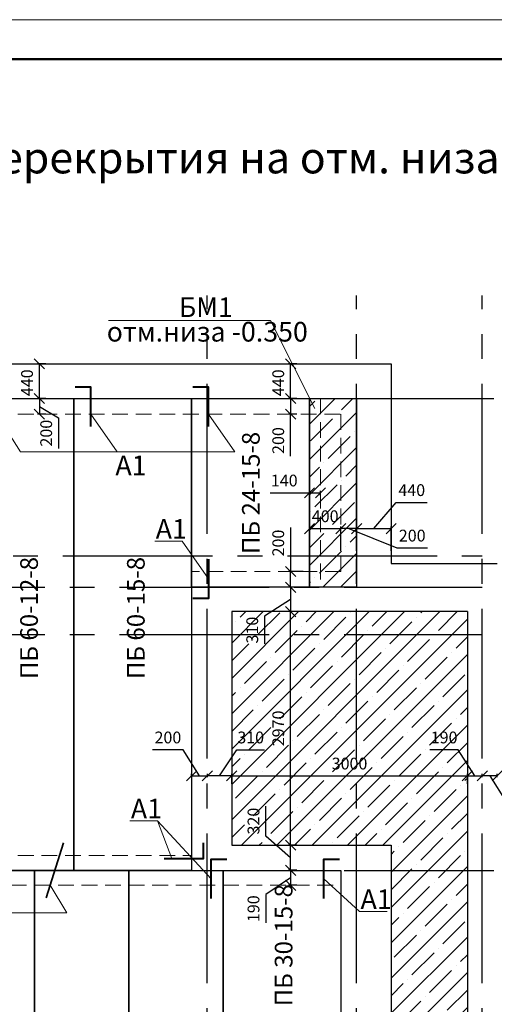
# Model space of a CAD drawing. Units: millimetres. Extents: x -845 to 12802, y -17952 to -8802.
# Drawn here: x 4554 to 4615, y -8928 to -8803 of the extents above; entities that cross this region are included whole.
import ezdxf

# ---------------------------------------------------------------- set-up
doc = ezdxf.new("R2010")
doc.units = ezdxf.units.MM
doc.linetypes.add('DASHED', pattern=[0.75, 0.5, -0.25])
doc.linetypes.add('осевая2', pattern=[28.575, 19.05, -3.175, 3.175, -3.175])
for name, color, linetype, lineweight in [('Основная 0.15мм', 7, 'Continuous', 15), ('Рамка', 7, 'Continuous', 50), ('текст', 7, 'Continuous', 25)]:
    doc.layers.add(name, color=color, linetype=linetype, lineweight=lineweight)
doc.styles.add('GOST 2.304', font='mipgost.ttf')
doc.dimstyles.new('The best', dxfattribs={"dimtxt": 1.5, "dimasz": 1.3, "dimexe": 0.25, "dimexo": 0.625, "dimtad": 1, "dimdec": 0, "dimlfac": 100, "dimrnd": 10, "dimtxsty": 'GOST 2.304', "dimblk": 'OBLIQUE', "dimcen": 2.5, "dimadec": 0, "dimazin": 0, "dimtfac": 1, "dimtdec": 0, "dimtmove": 1, "dimatfit": 3, "dimfxl": 1, "dimarcsym": 0})
pattern_1 = [(45, (0, 7.086), (-2.245064, 2.245064), []), (45, (2.245, 7.086), (-2.245064, 2.245064), [3.96875, -0.79375, 0, -0.79375])]

# ---------------------------------------------------------------- blocks, each defined once
blk = doc.blocks.new('1йц2')
at = {"layer": 'Основная 0.15мм', "color": 7}
blk.add_line((453.62, -1148.85), (873.62, -1148.85), dxfattribs=at)
at = {"layer": 'Рамка', "color": 7}
blk.add_line((473.62, -1153.85), (868.62, -1153.85), dxfattribs=at)
blk = doc.blocks.new('_Oblique')
at = {"color": 0, "linetype": 'ByBlock', "lineweight": -2}
blk.add_line((-0.5, -0.5), (0.5, 0.5), dxfattribs=at)
blk = doc.blocks.new('*D789')
at = {"color": 0, "lineweight": -2, "transparency": 16777216}
for p, q in [((4557.45, -8846.65), (4556.39, -8846.65)), ((4556.64, -8851.05), (4556.64, -8846.65)), ((4557.45, -8851.05), (4556.39, -8851.05))]:
    blk.add_line(p, q, dxfattribs=at)
at = {"layer": 'Defpoints', "color": 0, "lineweight": 15, "transparency": 16777216}
for p in [(4556.64, -8846.65), (4558.07, -8846.65), (4558.07, -8851.05)]:
    blk.add_point(p, dxfattribs=at)
at = {"color": 0, "lineweight": -2, "transparency": 16777216, "xscale": 1.3, "yscale": 1.3, "zscale": 1.3}
for p, rotation in [((4556.64, -8846.65), 90), ((4556.64, -8851.05), 270)]:
    blk.add_blockref('_Oblique', p, dxfattribs=dict(at, rotation=rotation))
at = {"color": 0, "lineweight": 15, "transparency": 16777216, "insert": (4555.26, -8849.05), "char_height": 1.5, "attachment_point": 5, "rotation": 90, "style": 'GOST 2.304'}
blk.add_mtext('440', dxfattribs=at)
blk = doc.blocks.new('*D790')
at = {"color": 0, "lineweight": -2, "transparency": 16777216}
for p, q in [((4557.45, -8851.05), (4556.39, -8851.05)), ((4556.64, -8851.05), (4556.64, -8853.05)), ((4557.45, -8853.05), (4556.39, -8853.05)), ((4556.64, -8852.05), (4559.07, -8853.5)), ((4559.07, -8853.5), (4559.07, -8857.43))]:
    blk.add_line(p, q, dxfattribs=at)
at = {"layer": 'Defpoints', "color": 0, "lineweight": 15, "transparency": 16777216}
for p in [(4558.07, -8851.05), (4556.64, -8853.05), (4558.07, -8853.05)]:
    blk.add_point(p, dxfattribs=at)
at = {"color": 0, "lineweight": -2, "transparency": 16777216, "xscale": 1.3, "yscale": 1.3, "zscale": 1.3}
for p, rotation in [((4556.64, -8851.05), 90), ((4556.64, -8853.05), 270)]:
    blk.add_blockref('_Oblique', p, dxfattribs=dict(at, rotation=rotation))
at = {"color": 0, "lineweight": 15, "transparency": 16777216, "insert": (4557.7, -8855.46), "char_height": 1.5, "attachment_point": 5, "rotation": 90, "style": 'GOST 2.304'}
blk.add_mtext('200', dxfattribs=at)
blk = doc.blocks.new('*D795')
at = {"color": 0, "lineweight": -2, "transparency": 16777216}
for p, q in [((4585.46, -8906.7), (4585.46, -8902.87)), ((4588.62, -8909.45), (4585.46, -8906.7)), ((4589.43, -8907.85), (4588.37, -8907.85)), ((4588.62, -8911.05), (4588.62, -8907.85)), ((4589.43, -8911.05), (4588.37, -8911.05))]:
    blk.add_line(p, q, dxfattribs=at)
at = {"layer": 'Defpoints', "color": 0, "lineweight": 15, "transparency": 16777216}
for p in [(4588.62, -8907.85), (4590.05, -8907.85), (4590.05, -8911.05)]:
    blk.add_point(p, dxfattribs=at)
at = {"color": 0, "lineweight": -2, "transparency": 16777216, "xscale": 1.3, "yscale": 1.3, "zscale": 1.3}
for p, rotation in [((4588.62, -8907.85), 90), ((4588.62, -8911.05), 270)]:
    blk.add_blockref('_Oblique', p, dxfattribs=dict(at, rotation=rotation))
at = {"color": 0, "lineweight": 15, "transparency": 16777216, "insert": (4584.09, -8904.79), "char_height": 1.5, "attachment_point": 5, "rotation": 90, "style": 'GOST 2.304'}
blk.add_mtext('320', dxfattribs=at)
blk = doc.blocks.new('*D796')
at = {"color": 0, "lineweight": -2, "transparency": 16777216}
for p, q in [((4588.62, -8912), (4585.46, -8914.12)), ((4589.43, -8911.05), (4588.37, -8911.05)), ((4588.62, -8911.05), (4588.62, -8912.95)), ((4589.43, -8912.95), (4588.37, -8912.95)), ((4585.46, -8914.12), (4585.46, -8917.73))]:
    blk.add_line(p, q, dxfattribs=at)
at = {"layer": 'Defpoints', "color": 0, "lineweight": 15, "transparency": 16777216}
for p in [(4590.05, -8911.05), (4588.62, -8912.95), (4590.05, -8912.95)]:
    blk.add_point(p, dxfattribs=at)
at = {"color": 0, "lineweight": -2, "transparency": 16777216, "xscale": 1.3, "yscale": 1.3, "zscale": 1.3}
for p, rotation in [((4588.62, -8911.05), 90), ((4588.62, -8912.95), 270)]:
    blk.add_blockref('_Oblique', p, dxfattribs=dict(at, rotation=rotation))
at = {"color": 0, "lineweight": 15, "transparency": 16777216, "insert": (4584.09, -8915.93), "char_height": 1.5, "attachment_point": 5, "rotation": 90, "style": 'GOST 2.304'}
blk.add_mtext('190', dxfattribs=at)
blk = doc.blocks.new('*D797')
at = {"color": 0, "lineweight": -2, "transparency": 16777216}
for p, q in [((4589.43, -8846.65), (4588.37, -8846.65)), ((4588.62, -8851.05), (4588.62, -8846.65)), ((4589.43, -8851.05), (4588.37, -8851.05))]:
    blk.add_line(p, q, dxfattribs=at)
at = {"layer": 'Defpoints', "color": 0, "lineweight": 15, "transparency": 16777216}
for p in [(4588.62, -8846.65), (4590.05, -8846.65), (4590.05, -8851.05)]:
    blk.add_point(p, dxfattribs=at)
at = {"color": 0, "lineweight": -2, "transparency": 16777216, "xscale": 1.3, "yscale": 1.3, "zscale": 1.3}
for p, rotation in [((4588.62, -8846.65), 90), ((4588.62, -8851.05), 270)]:
    blk.add_blockref('_Oblique', p, dxfattribs=dict(at, rotation=rotation))
at = {"color": 0, "lineweight": 15, "transparency": 16777216, "insert": (4587.24, -8849.05), "char_height": 1.5, "attachment_point": 5, "rotation": 90, "style": 'GOST 2.304'}
blk.add_mtext('440', dxfattribs=at)
blk = doc.blocks.new('*D798')
at = {"color": 0, "lineweight": -2, "transparency": 16777216}
for p, q in [((4589.43, -8851.05), (4588.37, -8851.05)), ((4588.62, -8851.05), (4588.62, -8853.05)), ((4589.43, -8853.05), (4588.37, -8853.05)), ((4588.62, -8858.37), (4588.62, -8853.05))]:
    blk.add_line(p, q, dxfattribs=at)
at = {"layer": 'Defpoints', "color": 0, "lineweight": 15, "transparency": 16777216}
for p in [(4590.05, -8851.05), (4588.62, -8853.05), (4590.05, -8853.05)]:
    blk.add_point(p, dxfattribs=at)
at = {"color": 0, "lineweight": -2, "transparency": 16777216, "xscale": 1.3, "yscale": 1.3, "zscale": 1.3}
for p, rotation in [((4588.62, -8851.05), 90), ((4588.62, -8853.05), 270)]:
    blk.add_blockref('_Oblique', p, dxfattribs=dict(at, rotation=rotation))
at = {"color": 0, "lineweight": 15, "transparency": 16777216, "insert": (4587.24, -8856.4), "char_height": 1.5, "attachment_point": 5, "rotation": 90, "style": 'GOST 2.304'}
blk.add_mtext('200', dxfattribs=at)
blk = doc.blocks.new('*D839')
at = {"color": 0, "lineweight": -2, "transparency": 16777216}
for p, q in [((4588.62, -8867.47), (4588.62, -8873.05)), ((4590.2, -8873.05), (4588.37, -8873.05)), ((4588.62, -8875.05), (4588.62, -8873.05)), ((4590.2, -8875.05), (4588.37, -8875.05))]:
    blk.add_line(p, q, dxfattribs=at)
at = {"layer": 'Defpoints', "color": 0, "lineweight": 15, "transparency": 16777216}
for p in [(4588.62, -8873.05), (4590.82, -8873.05), (4590.82, -8875.05)]:
    blk.add_point(p, dxfattribs=at)
at = {"color": 0, "lineweight": -2, "transparency": 16777216, "xscale": 1.3, "yscale": 1.3, "zscale": 1.3}
for p, rotation in [((4588.62, -8873.05), 90), ((4588.62, -8875.05), 270)]:
    blk.add_blockref('_Oblique', p, dxfattribs=dict(at, rotation=rotation))
at = {"color": 0, "lineweight": 15, "transparency": 16777216, "insert": (4587.24, -8869.43), "char_height": 1.5, "attachment_point": 5, "rotation": 90, "style": 'GOST 2.304'}
blk.add_mtext('200', dxfattribs=at)
blk = doc.blocks.new('*D801')
at = {"color": 0, "lineweight": -2, "transparency": 16777216}
for p, q in [((4589.57, -8875.05), (4588.37, -8875.05)), ((4588.62, -8875.05), (4588.62, -8878.15)), ((4588.62, -8876.6), (4585.31, -8878.75)), ((4589.57, -8878.15), (4588.37, -8878.15)), ((4585.31, -8878.75), (4585.31, -8882.25))]:
    blk.add_line(p, q, dxfattribs=at)
at = {"layer": 'Defpoints', "color": 0, "lineweight": 15, "transparency": 16777216}
for p in [(4590.2, -8875.05), (4588.62, -8878.15), (4590.2, -8878.15)]:
    blk.add_point(p, dxfattribs=at)
at = {"color": 0, "lineweight": -2, "transparency": 16777216, "xscale": 1.3, "yscale": 1.3, "zscale": 1.3}
for p, rotation in [((4588.62, -8875.05), 90), ((4588.62, -8878.15), 270)]:
    blk.add_blockref('_Oblique', p, dxfattribs=dict(at, rotation=rotation))
at = {"color": 0, "lineweight": 15, "transparency": 16777216, "insert": (4583.93, -8880.5), "char_height": 1.5, "attachment_point": 5, "rotation": 90, "style": 'GOST 2.304'}
blk.add_mtext('310', dxfattribs=at)
blk = doc.blocks.new('*D820')
at = {"color": 0, "lineweight": -2, "transparency": 16777216}
for p, q in [((4609.96, -8895.73), (4606.36, -8895.73)), ((4612.07, -8899.04), (4609.96, -8895.73)), ((4611.12, -8899.16), (4611.12, -8898.79)), ((4611.12, -8899.04), (4613.02, -8899.04)), ((4613.02, -8899.21), (4613.02, -8898.79))]:
    blk.add_line(p, q, dxfattribs=at)
at = {"layer": 'Defpoints', "color": 0, "lineweight": 15, "transparency": 16777216}
for p in [(4613.02, -8899.04), (4611.12, -8899.78), (4613.02, -8899.83)]:
    blk.add_point(p, dxfattribs=at)
at = {"color": 0, "lineweight": -2, "transparency": 16777216, "xscale": 1.3, "yscale": 1.3, "zscale": 1.3, "rotation": 180}
blk.add_blockref('_Oblique', (4611.12, -8899.04), dxfattribs=at)
at = {"color": 0, "lineweight": -2, "transparency": 16777216, "xscale": 1.3, "yscale": 1.3, "zscale": 1.3}
blk.add_blockref('_Oblique', (4613.02, -8899.04), dxfattribs=at)
at = {"color": 0, "lineweight": 15, "transparency": 16777216, "insert": (4608.16, -8894.35), "char_height": 1.5, "attachment_point": 5, "style": 'GOST 2.304'}
blk.add_mtext('190', dxfattribs=at)
blk = doc.blocks.new('*D821')
at = {"color": 0, "lineweight": -2, "transparency": 16777216}
for p, q in [((4613.02, -8899.21), (4613.02, -8898.79)), ((4614.92, -8899.04), (4613.02, -8899.04)), ((4613.97, -8899.04), (4616.07, -8902.36)), ((4614.92, -8899.21), (4614.92, -8898.79)), ((4616.07, -8902.36), (4619.68, -8902.36))]:
    blk.add_line(p, q, dxfattribs=at)
at = {"layer": 'Defpoints', "color": 0, "lineweight": 15, "transparency": 16777216}
for p in [(4613.02, -8899.04), (4613.02, -8899.83), (4614.92, -8899.83)]:
    blk.add_point(p, dxfattribs=at)
at = {"color": 0, "lineweight": -2, "transparency": 16777216, "xscale": 1.3, "yscale": 1.3, "zscale": 1.3, "rotation": 180}
blk.add_blockref('_Oblique', (4613.02, -8899.04), dxfattribs=at)
at = {"color": 0, "lineweight": -2, "transparency": 16777216, "xscale": 1.3, "yscale": 1.3, "zscale": 1.3}
blk.add_blockref('_Oblique', (4614.92, -8899.04), dxfattribs=at)
at = {"color": 0, "lineweight": 15, "transparency": 16777216, "insert": (4617.87, -8900.99), "char_height": 1.5, "attachment_point": 5, "style": 'GOST 2.304'}
blk.add_mtext('190', dxfattribs=at)
blk = doc.blocks.new('*D824')
at = {"color": 0, "lineweight": -2, "transparency": 16777216}
for p, q in [((4574.96, -8895.73), (4571.04, -8895.73)), ((4577.02, -8899.04), (4574.96, -8895.73)), ((4576.02, -8899.21), (4576.02, -8898.79)), ((4576.02, -8899.04), (4578.02, -8899.04)), ((4578.02, -8899.21), (4578.02, -8898.79))]:
    blk.add_line(p, q, dxfattribs=at)
at = {"layer": 'Defpoints', "color": 0, "lineweight": 15, "transparency": 16777216}
for p in [(4578.02, -8899.04), (4576.02, -8899.83), (4578.02, -8899.83)]:
    blk.add_point(p, dxfattribs=at)
at = {"color": 0, "lineweight": -2, "transparency": 16777216, "xscale": 1.3, "yscale": 1.3, "zscale": 1.3, "rotation": 180}
blk.add_blockref('_Oblique', (4576.02, -8899.04), dxfattribs=at)
at = {"color": 0, "lineweight": -2, "transparency": 16777216, "xscale": 1.3, "yscale": 1.3, "zscale": 1.3}
blk.add_blockref('_Oblique', (4578.02, -8899.04), dxfattribs=at)
at = {"color": 0, "lineweight": 15, "transparency": 16777216, "insert": (4573, -8894.35), "char_height": 1.5, "attachment_point": 5, "style": 'GOST 2.304'}
blk.add_mtext('200', dxfattribs=at)
blk = doc.blocks.new('*D825')
at = {"color": 0, "lineweight": -2, "transparency": 16777216}
for p, q in [((4579.57, -8899.04), (4581.79, -8895.73)), ((4581.79, -8895.73), (4585.3, -8895.73)), ((4578.02, -8899.21), (4578.02, -8898.79)), ((4581.12, -8899.04), (4578.02, -8899.04)), ((4581.12, -8899.35), (4581.12, -8898.79))]:
    blk.add_line(p, q, dxfattribs=at)
at = {"layer": 'Defpoints', "color": 0, "lineweight": 15, "transparency": 16777216}
for p in [(4578.02, -8899.04), (4578.02, -8899.83), (4581.12, -8899.98)]:
    blk.add_point(p, dxfattribs=at)
at = {"color": 0, "lineweight": -2, "transparency": 16777216, "xscale": 1.3, "yscale": 1.3, "zscale": 1.3, "rotation": 180}
blk.add_blockref('_Oblique', (4578.02, -8899.04), dxfattribs=at)
at = {"color": 0, "lineweight": -2, "transparency": 16777216, "xscale": 1.3, "yscale": 1.3, "zscale": 1.3}
blk.add_blockref('_Oblique', (4581.12, -8899.04), dxfattribs=at)
at = {"color": 0, "lineweight": 15, "transparency": 16777216, "insert": (4583.54, -8894.35), "char_height": 1.5, "attachment_point": 5, "style": 'GOST 2.304'}
blk.add_mtext('310', dxfattribs=at)
blk = doc.blocks.new('*D840')
at = {"color": 0, "lineweight": -2, "transparency": 16777216}
for p, q in [((4595.02, -8870.43), (4595.02, -8867.34)), ((4597.02, -8867.59), (4595.02, -8867.59)), ((4596.02, -8867.59), (4602.13, -8870.05)), ((4597.02, -8870.43), (4597.02, -8867.34)), ((4602.13, -8870.05), (4606.06, -8870.05))]:
    blk.add_line(p, q, dxfattribs=at)
at = {"layer": 'Defpoints', "color": 0, "lineweight": 15, "transparency": 16777216}
for p in [(4595.02, -8867.59), (4595.02, -8871.05), (4597.02, -8871.05)]:
    blk.add_point(p, dxfattribs=at)
at = {"color": 0, "lineweight": -2, "transparency": 16777216, "xscale": 1.3, "yscale": 1.3, "zscale": 1.3, "rotation": 180}
blk.add_blockref('_Oblique', (4595.02, -8867.59), dxfattribs=at)
at = {"color": 0, "lineweight": -2, "transparency": 16777216, "xscale": 1.3, "yscale": 1.3, "zscale": 1.3}
blk.add_blockref('_Oblique', (4597.02, -8867.59), dxfattribs=at)
at = {"color": 0, "lineweight": 15, "transparency": 16777216, "insert": (4604.1, -8868.68), "char_height": 1.5, "attachment_point": 5, "style": 'GOST 2.304'}
blk.add_mtext('200', dxfattribs=at)
blk = doc.blocks.new('*D832')
at = {"color": 0, "lineweight": -2, "transparency": 16777216}
for p, q in [((4599.22, -8867.59), (4602.07, -8864.28)), ((4602.07, -8864.28), (4606, -8864.28)), ((4597.02, -8870.43), (4597.02, -8867.34)), ((4597.02, -8867.59), (4601.42, -8867.59)), ((4601.42, -8870.43), (4601.42, -8867.34))]:
    blk.add_line(p, q, dxfattribs=at)
at = {"layer": 'Defpoints', "color": 0, "lineweight": 15, "transparency": 16777216}
for p in [(4601.42, -8867.59), (4597.02, -8871.05), (4601.42, -8871.05)]:
    blk.add_point(p, dxfattribs=at)
at = {"color": 0, "lineweight": -2, "transparency": 16777216, "xscale": 1.3, "yscale": 1.3, "zscale": 1.3, "rotation": 180}
blk.add_blockref('_Oblique', (4597.02, -8867.59), dxfattribs=at)
at = {"color": 0, "lineweight": -2, "transparency": 16777216, "xscale": 1.3, "yscale": 1.3, "zscale": 1.3}
blk.add_blockref('_Oblique', (4601.42, -8867.59), dxfattribs=at)
at = {"color": 0, "lineweight": 15, "transparency": 16777216, "insert": (4604.04, -8862.9), "char_height": 1.5, "attachment_point": 5, "style": 'GOST 2.304'}
blk.add_mtext('440', dxfattribs=at)
blk = doc.blocks.new('*D845')
at = {"color": 0, "lineweight": -2, "transparency": 16777216}
for p, q in [((4591.02, -8869.21), (4591.02, -8867.34)), ((4591.02, -8867.59), (4595.02, -8867.59)), ((4595.02, -8869.21), (4595.02, -8867.34))]:
    blk.add_line(p, q, dxfattribs=at)
at = {"layer": 'Defpoints', "color": 0, "lineweight": 15, "transparency": 16777216}
for p in [(4595.02, -8867.59), (4591.02, -8869.84), (4595.02, -8869.84)]:
    blk.add_point(p, dxfattribs=at)
at = {"color": 0, "lineweight": -2, "transparency": 16777216, "xscale": 1.3, "yscale": 1.3, "zscale": 1.3, "rotation": 180}
blk.add_blockref('_Oblique', (4591.02, -8867.59), dxfattribs=at)
at = {"color": 0, "lineweight": -2, "transparency": 16777216, "xscale": 1.3, "yscale": 1.3, "zscale": 1.3}
blk.add_blockref('_Oblique', (4595.02, -8867.59), dxfattribs=at)
at = {"color": 0, "lineweight": 15, "transparency": 16777216, "insert": (4593.02, -8866.22), "char_height": 1.5, "attachment_point": 5, "style": 'GOST 2.304'}
blk.add_mtext('400', dxfattribs=at)
blk = doc.blocks.new('*D915')
at = {"color": 0, "lineweight": -2, "transparency": 16777216}
for p, q in [((4581.12, -8900.07), (4581.12, -8898.79)), ((4581.12, -8899.04), (4611.12, -8899.04)), ((4611.12, -8900.07), (4611.12, -8898.79))]:
    blk.add_line(p, q, dxfattribs=at)
at = {"layer": 'Defpoints', "color": 0, "lineweight": 15, "transparency": 16777216}
for p in [(4611.12, -8899.04), (4581.12, -8900.69), (4611.12, -8900.69)]:
    blk.add_point(p, dxfattribs=at)
at = {"color": 0, "lineweight": -2, "transparency": 16777216, "xscale": 1.3, "yscale": 1.3, "zscale": 1.3, "rotation": 180}
blk.add_blockref('_Oblique', (4581.12, -8899.04), dxfattribs=at)
at = {"color": 0, "lineweight": -2, "transparency": 16777216, "xscale": 1.3, "yscale": 1.3, "zscale": 1.3}
blk.add_blockref('_Oblique', (4611.12, -8899.04), dxfattribs=at)
at = {"color": 0, "lineweight": 15, "transparency": 16777216, "insert": (4596.12, -8897.67), "char_height": 1.5, "attachment_point": 5, "style": 'GOST 2.304'}
blk.add_mtext('3000', dxfattribs=at)
blk = doc.blocks.new('*D916')
at = {"color": 0, "lineweight": -2, "transparency": 16777216}
for p, q in [((4589.57, -8878.15), (4588.37, -8878.15)), ((4588.62, -8907.85), (4588.62, -8878.15)), ((4589.43, -8907.85), (4588.37, -8907.85))]:
    blk.add_line(p, q, dxfattribs=at)
at = {"layer": 'Defpoints', "color": 0, "lineweight": 15, "transparency": 16777216}
for p in [(4588.62, -8878.15), (4590.2, -8878.15), (4590.05, -8907.85)]:
    blk.add_point(p, dxfattribs=at)
at = {"color": 0, "lineweight": -2, "transparency": 16777216, "xscale": 1.3, "yscale": 1.3, "zscale": 1.3}
for p, rotation in [((4588.62, -8878.15), 90), ((4588.62, -8907.85), 270)]:
    blk.add_blockref('_Oblique', p, dxfattribs=dict(at, rotation=rotation))
at = {"color": 0, "lineweight": 15, "transparency": 16777216, "insert": (4587.24, -8893), "char_height": 1.5, "attachment_point": 5, "rotation": 90, "style": 'GOST 2.304'}
blk.add_mtext('2970', dxfattribs=at)
blk = doc.blocks.new('*D923')
at = {"color": 0, "lineweight": -2, "transparency": 16777216}
for p, q in [((4586.01, -8863.05), (4591.02, -8863.05)), ((4591.02, -8864.01), (4591.02, -8862.8)), ((4591.02, -8863.05), (4592.42, -8863.05)), ((4592.42, -8863.38), (4592.42, -8862.8))]:
    blk.add_line(p, q, dxfattribs=at)
at = {"layer": 'Defpoints', "color": 0, "lineweight": 15, "transparency": 16777216}
for p in [(4592.42, -8863.05), (4592.42, -8864), (4591.02, -8864.63)]:
    blk.add_point(p, dxfattribs=at)
at = {"color": 0, "lineweight": -2, "transparency": 16777216, "xscale": 1.3, "yscale": 1.3, "zscale": 1.3, "rotation": 180}
blk.add_blockref('_Oblique', (4591.02, -8863.05), dxfattribs=at)
at = {"color": 0, "lineweight": -2, "transparency": 16777216, "xscale": 1.3, "yscale": 1.3, "zscale": 1.3}
blk.add_blockref('_Oblique', (4592.42, -8863.05), dxfattribs=at)
at = {"color": 0, "lineweight": 15, "transparency": 16777216, "insert": (4587.81, -8861.68), "char_height": 1.5, "attachment_point": 5, "style": 'GOST 2.304'}
blk.add_mtext('140', dxfattribs=at)

msp = doc.modelspace()

# ---------------------------------------------------------------- hatches: boundary and pattern name
at = {"lineweight": 15}
h = msp.add_hatch(dxfattribs=at)
h.set_pattern_fill('ANSI35', color=256, scale=0.5)
h.set_pattern_definition(pattern_1)
h.paths.add_polyline_path([(4597.0166, -8851.053), (4591.0166, -8851.053), (4591.0166, -8853.053), (4595.0166, -8853.053), (4595.0166, -8871.053), (4597.0166, -8871.053)])
h.paths.add_polyline_path([(4595.0166, -8853.053), (4591.0166, -8853.053), (4591.0166, -8871.053), (4595.0166, -8871.053)], flags=17)
h.paths.add_polyline_path([(4595.0166, -8871.053), (4591.0166, -8871.053), (4591.0166, -8873.053), (4595.0166, -8873.053)], flags=17)
h.paths.add_polyline_path([(4597.0166, -8871.053), (4595.0166, -8871.053), (4595.0166, -8873.053), (4591.0166, -8873.053), (4591.0166, -8875.053), (4597.0166, -8875.053)])
h = msp.add_hatch(dxfattribs=at)
h.set_pattern_fill('ANSI35', color=256, scale=0.5)
h.set_pattern_definition(pattern_1)
h.paths.add_polyline_path([(4597.0166, -8878.153), (4581.1166, -8878.153), (4581.1166, -8907.853), (4597.0166, -8907.853)])
h.paths.add_polyline_path([(4597.0166, -8907.853), (4601.4166, -8907.853), (4601.4166, -8911.053), (4611.1166, -8911.053), (4611.1166, -8878.153), (4597.0166, -8878.153)])
h.paths.add_polyline_path([(4611.1166, -8911.053), (4601.4166, -8911.053), (4601.4166, -8971.053), (4611.1166, -8971.053)])
h.paths.add_polyline_path([(4601.4166, -8975.453), (4597.0166, -8975.453), (4597.0166, -8984.153), (4611.1166, -8984.153), (4611.1166, -8971.053), (4601.4166, -8971.053)])
h.paths.add_polyline_path([(4578.0166, -8975.453), (4578.0166, -8984.153), (4597.0166, -8984.153), (4597.0166, -8975.453)])
h.paths.add_polyline_path([(4534.2166, -8975.453), (4534.2166, -8984.153), (4578.0166, -8984.153), (4578.0166, -8975.453)])
h.paths.add_polyline_path([(4585.6915, -8906.5538), (4585.6915, -8903.0181), (4582.6401, -8903.0181), (4582.6401, -8906.5538)], flags=24)
h.paths.add_polyline_path([(4585.5364, -8882.1108), (4585.5364, -8878.8965), (4582.4849, -8878.8965), (4582.4849, -8882.1108)], flags=24)
h.paths.add_polyline_path([(4581.937, -8895.9579), (4585.1513, -8895.9579), (4585.1513, -8892.9064), (4581.937, -8892.9064)], flags=24)
h.paths.add_polyline_path([(4606.4996, -8895.9579), (4609.821, -8895.9579), (4609.821, -8892.9064), (4606.4996, -8892.9064)], flags=24)
h.paths.add_polyline_path([(4606.4996, -8947.3015), (4609.821, -8947.3015), (4609.821, -8944.2501), (4606.4996, -8944.2501)], flags=24)
h.paths.add_polyline_path([(4606.4996, -8976.16), (4609.821, -8976.16), (4609.821, -8973.1086), (4606.4996, -8973.1086)], flags=24)
h.paths.add_polyline_path([(4585.6915, -8982.8412), (4585.6915, -8979.5197), (4582.6401, -8979.5197), (4582.6401, -8982.8412)], flags=24)
h.paths.add_polyline_path([(4548.2857, -8982.8412), (4548.2857, -8979.5197), (4545.2343, -8979.5197), (4545.2343, -8982.8412)], flags=24)
h.paths.add_polyline_path([(4535.2919, -8982.4124), (4538.8276, -8982.4124), (4538.8276, -8979.3609), (4535.2919, -8979.3609)], flags=24)

# ---------------------------------------------------------------- linework, layer by layer
at = {"linetype": 'осевая2'}
for p, q in [((4578.0166, -9011.1281), (4578.0166, -8837.9373)), ((4597.0166, -9011.1281), (4597.0166, -8837.9373)), ((4613.0166, -9011.1281), (4613.0166, -8837.9373)), ((4423.9753, -8851.053), (4625.3161, -8851.053)), ((4416.762, -8871.053), (4613.0166, -8871.053)), ((4423.9753, -8875.053), (4613.0166, -8875.053)), ((4423.9753, -8881.0651), (4613.0166, -8881.0651)), ((4423.9753, -8911.053), (4625.3161, -8911.053))]:
    msp.add_line(p, q, dxfattribs=at)
at = {"lineweight": 15}
for p, q in [((4586.0439, -8841.1357), (4565.4302, -8841.1357)), ((4591.7006, -8852.3246), (4586.0439, -8841.1357)), ((4551.1784, -8853.053), (4554.2263, -8857.8424)), ((4563.1784, -8853.053), (4566.5263, -8857.8424)), ((4578.1784, -8853.053), (4581.5263, -8857.8424)), ((4554.2263, -8857.8424), (4581.5263, -8857.8424)), ((4574.8304, -8869.1995), (4571.3304, -8869.1995)), ((4574.8304, -8869.1995), (4578.1784, -8873.9888)), ((4613.0166, -8879.053), (4613.0166, -8878.053)), ((4571.6687, -8904.7637), (4568.1687, -8904.7637)), ((4571.6687, -8904.7637), (4573.4943, -8909.553)), ((4571.6687, -8904.7637), (4578.5166, -8912.1172)), ((4592.8548, -8912.1172), (4597.4037, -8916.2809)), ((4560.1362, -8916.4407), (4558.0171, -8912.953)), ((4472.8358, -8916.4407), (4560.1362, -8916.4407)), ((4600.9037, -8916.2809), (4597.4037, -8916.2809))]:
    msp.add_line(p, q, dxfattribs=at)
at = {"lineweight": 30}
for p, q in [((4462.6166, -8846.653), (4601.4166, -8846.653)), ((4601.4166, -8846.653), (4601.4166, -8872.053)), ((4601.4166, -8872.053), (4614.9166, -8872.053)), ((4576.0166, -8873.053), (4576.0166, -8909.153)), ((4581.1166, -8878.153), (4581.1166, -8907.853)), ((4611.1166, -8878.153), (4581.1166, -8878.153)), ((4611.1166, -8878.153), (4611.1166, -8984.153)), ((4581.1166, -8907.853), (4601.4166, -8907.853)), ((4601.4166, -8907.853), (4601.4166, -8975.453))]:
    msp.add_line(p, q, dxfattribs=at)
at = {"linetype": 'DASHED', "lineweight": 15, "ltscale": 4}
for p, q in [((4592.4166, -8851.053), (4592.4166, -8875.053)), ((4535.9166, -8853.053), (4595.0166, -8853.053)), ((4595.0166, -8853.053), (4595.0166, -8873.053)), ((4595.0166, -8873.053), (4576.0166, -8873.053)), ((4532.9166, -8909.153), (4576.0166, -8909.153)), ((4469.0166, -8912.953), (4595.0166, -8912.953))]:
    msp.add_line(p, q, dxfattribs=at)
at = {"lineweight": 35}
msp.add_line((4559.7123, -8907.553), (4557.5148, -8914.553), dxfattribs=at)
at = {"lineweight": 40}
for points in [[(4563.1784, -8854.6172), (4563.1784, -8849.6172), (4561.1784, -8849.6172)], [(4578.1784, -8854.6172), (4578.1784, -8849.6172), (4576.1784, -8849.6172)], [(4578.1784, -8871.4888), (4578.1784, -8876.4888), (4576.1784, -8876.4888)], [(4572.5166, -8909.553), (4577.5166, -8909.553), (4577.5166, -8907.553)], [(4578.5166, -8914.6172), (4578.5166, -8909.6172), (4580.5166, -8909.6172)], [(4592.8548, -8914.6172), (4592.8548, -8909.6172), (4594.8548, -8909.6172)]]:
    msp.add_lwpolyline(points, dxfattribs=at)
at = {"lineweight": 30}
for points in [[(4549.0166, -8911.053), (4549.0166, -8851.053), (4561.0166, -8851.053), (4561.0166, -8911.053), (4549.0166, -8911.053)], [(4561.0166, -8911.053), (4561.0166, -8851.053), (4576.0166, -8851.053), (4576.0166, -8911.053), (4561.0166, -8911.053)], [(4576.0166, -8851.053), (4591.0166, -8851.053), (4591.0166, -8875.053), (4576.0166, -8875.053), (4576.0166, -8851.053)], [(4591.0166, -8851.053), (4597.0166, -8851.053), (4597.0166, -8875.053), (4591.0166, -8875.053), (4591.0166, -8851.053)], [(4544.0166, -8971.053), (4544.0166, -8911.053), (4556.0166, -8911.053), (4556.0166, -8971.053), (4544.0166, -8971.053)], [(4556.0166, -8911.053), (4568.0166, -8911.053), (4568.0166, -8941.053)], [(4568.0166, -8911.053), (4568.0166, -8971.053), (4556.0166, -8971.053), (4556.0166, -8911.053)], [(4568.0166, -8911.053), (4580.0166, -8911.053), (4580.0166, -8941.053)], [(4568.0166, -8941.053), (4568.0166, -8911.053)], [(4580.0166, -8911.053), (4595.0166, -8911.053), (4595.0166, -8941.053)], [(4580.0166, -8941.053), (4580.0166, -8911.053)]]:
    msp.add_lwpolyline(points, dxfattribs=at)

# ---------------------------------------------------------------- block references
msp.add_blockref('1йц2', (3935.4434, -7654.0363), dxfattribs=at)

# ---------------------------------------------------------------- texts
at = {"layer": 'текст', "color": 0, "lineweight": 15, "style": 'GOST 2.304'}
for s, height, p in [('Схема расположения панелей перекрытия на отм. низа -0.340', 4, (4466.0662, -8822.4248)), ('отм.низа -0.350', 2.5, (4565.2102, -8843.8117))]:
    msp.add_text(s, height=height, dxfattribs=at).set_placement(p)
at = {"layer": 'текст', "lineweight": 15, "style": 'GOST 2.304'}
for s, p in [('БМ1', (4574.3928, -8840.6921)), ('А1', (4566.3151, -8860.8076)), ('А1', (4571.4468, -8868.8933)), ('А1', (4568.285, -8904.4575)), ('А1', (4597.52, -8915.9747))]:
    msp.add_text(s, height=2.5, dxfattribs=at).set_placement(p)
at = {"layer": 'текст', "color": 0, "lineweight": 15, "style": 'GOST 2.304'}
for s, p in [('ПБ 24-15-8', (4584.6879, -8870.826)), ('ПБ 60-12-8', (4556.449, -8886.7334)), ('ПБ 60-15-8', (4570.0436, -8886.7334)), ('ПБ 30-15-8', (4588.8551, -8928.3363))]:
    msp.add_text(s, height=2.25, rotation=90, dxfattribs=at).set_placement(p)

# ---------------------------------------------------------------- dimensions: what is measured, and where the dimension line sits
at = {"lineweight": 15}
for base, p1, p2, angle, picture, middle in [((4556.6385, -8846.653), (4558.0708, -8851.053), (4558.0708, -8846.653), 90, '*D789', (4556.6385, -8849.053)), ((4588.6189, -8846.653), (4590.0512, -8851.053), (4590.0512, -8846.653), 90, '*D797', (4588.6189, -8849.053)), ((4556.6385, -8853.053), (4558.0708, -8851.053), (4558.0708, -8853.053), 270, '*D790', (4559.0726, -8854.1231)), ((4588.6189, -8853.053), (4590.0512, -8851.053), (4590.0512, -8853.053), 270, '*D798', (4588.6189, -8856.4038)), ((4601.4166, -8867.5914), (4597.0166, -8871.053), (4601.4166, -8871.053), 180, '*D832', (4602.6997, -8864.2789)), ((4588.6189, -8873.053), (4590.8249, -8875.053), (4590.8249, -8873.053), 90, '*D839', (4588.3447, -8869.4315)), ((4588.6189, -8878.153), (4590.1999, -8875.053), (4590.1999, -8878.153), 90, '*D801', (4585.3064, -8879.3776)), ((4578.0166, -8899.0404), (4581.1166, -8899.9755), (4578.0166, -8899.8313), 180, '*D825', (4582.4191, -8895.7279)), ((4613.0166, -8899.0404), (4614.9166, -8899.8313), (4613.0166, -8899.8313), 180, '*D821', (4616.6933, -8902.3645)), ((4588.6189, -8907.853), (4590.0512, -8911.053), (4590.0512, -8907.853), 90, '*D795', (4585.4615, -8906.0717)), ((4588.6189, -8912.953), (4590.0512, -8911.053), (4590.0512, -8912.953), 270, '*D796', (4585.4615, -8914.7481))]:
    dim = msp.add_linear_dim(base=base, p1=p1, p2=p2, angle=angle, dimstyle='The best', override={"dimtxsty": 'GOST 2.304'}, dxfattribs=at)
    dim.commit()
    dim.dimension.update_dxf_attribs({"geometry": picture, "text_midpoint": middle, "dimtype": 160})
for base, p1, p2, picture, middle in [((4592.4166, -8863.053), (4591.0166, -8864.6343), (4592.4166, -8864.0003), '*D923', (4587.8113, -8863.053)), ((4595.0166, -8867.5914), (4597.0166, -8871.053), (4595.0166, -8871.053), '*D840', (4602.7559, -8870.0549)), ((4578.0166, -8899.0404), (4576.0166, -8899.8313), (4578.0166, -8899.8313), '*D824', (4574.3399, -8895.7279)), ((4613.0166, -8899.0404), (4611.1166, -8899.78), (4613.0166, -8899.8313), '*D820', (4609.3399, -8895.7279))]:
    dim = msp.add_linear_dim(base=base, p1=p1, p2=p2, dimstyle='The best', override={"dimtxsty": 'GOST 2.304'}, dxfattribs=at)
    dim.commit()
    dim.dimension.update_dxf_attribs({"geometry": picture, "text_midpoint": middle, "dimtype": 160})
for base, p1, p2, picture, middle in [((4595.0166, -8867.5914), (4591.0166, -8869.8363), (4595.0166, -8869.8363), '*D845', (4593.0166, -8866.2164)), ((4611.1166, -8899.0404), (4581.1166, -8900.6903), (4611.1166, -8900.6903), '*D915', (4596.1166, -8897.6654))]:
    dim = msp.add_linear_dim(base=base, p1=p1, p2=p2, dimstyle='The best', override={"dimtxsty": 'GOST 2.304'}, dxfattribs=at)
    dim.commit()
    dim.dimension.update_dxf_attribs({"geometry": picture, "text_midpoint": middle})
dim = msp.add_linear_dim(base=(4588.6189, -8878.153), p1=(4590.0512, -8907.853), p2=(4590.1999, -8878.153), angle=90, dimstyle='The best', override={"dimtxsty": 'GOST 2.304'}, dxfattribs=at)
dim.commit()
dim.dimension.update_dxf_attribs({"geometry": '*D916', "text_midpoint": (4587.2439, -8893.003)})

doc.saveas('drawing.dxf')
